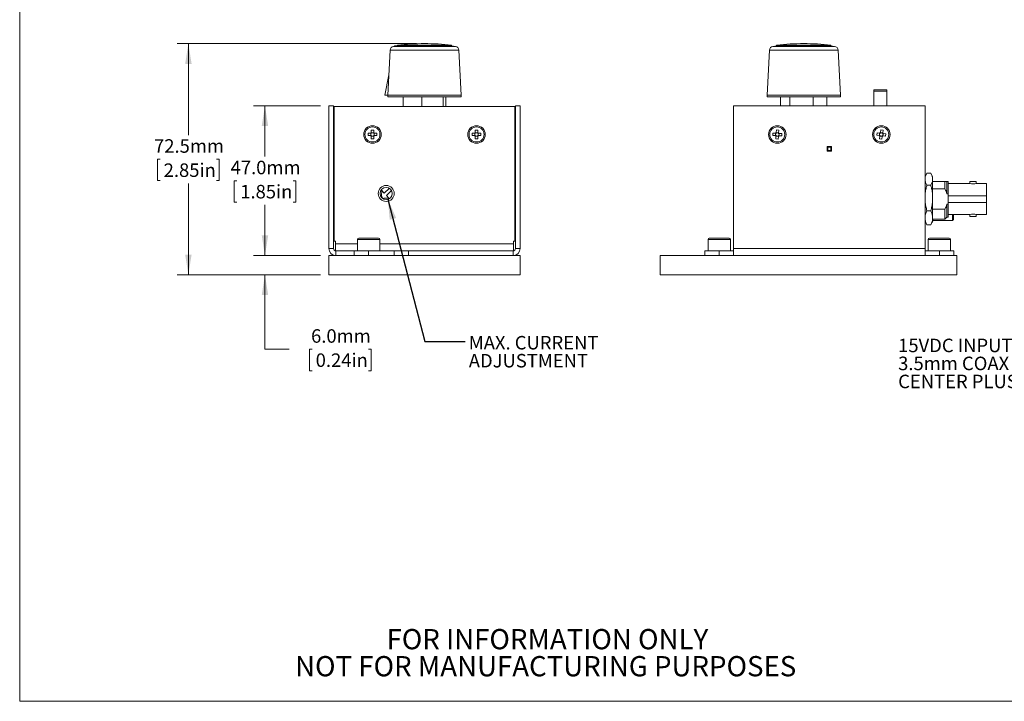
# Model space of a CAD drawing. Units: millimetres. Extents: x 2 to 278, y 1 to 215.
# Drawn here: x 2 to 156, y 1 to 108 of the extents above; entities that cross this region are included whole.
import ezdxf

# ---------------------------------------------------------------- set-up
doc = ezdxf.new("R2010")
doc.units = ezdxf.units.MM
doc.styles.add('SLDTEXTSTYLE0', font='GOTHIC.TTF', dxfattribs={"width": 0.913})
doc.styles.get("Standard").update_dxf_attribs({"font": 'GOTHIC.TTF'})
doc.dimstyles.new('SLDDIMSTYLE0', dxfattribs={"dimtxt": 2.116667, "dimasz": 3.175, "dimexe": 0, "dimexo": 0.0625, "dimgap": 0.529167, "dimtad": 0, "dimtih": 1, "dimtoh": 1, "dimdec": 1, "dimlfac": 2, "dimrnd": 1e-09, "dimzin": 4, "dimdsep": 46, "dimtxsty": 'SLDTEXTSTYLE0', "dimsah": 1, "dimcen": 0.09, "dimadec": 0, "dimazin": 1, "dimtfac": 1, "dimtdec": 1, "dimtofl": 0, "dimtmove": 0, "dimatfit": 3, "dimfxl": 1, "dimfrac": 2, "dimtolj": 1, "dimtzin": 12, "dimarcsym": 0})
doc.dimstyles.new('SLDDIMSTYLE1', dxfattribs={"dimtxt": 2.116667, "dimasz": 3.175, "dimexe": 0, "dimexo": 0.0625, "dimgap": 0.529167, "dimtad": 0, "dimtih": 1, "dimtoh": 1, "dimdec": 1, "dimlfac": 2, "dimrnd": 1e-09, "dimzin": 12, "dimdsep": 46, "dimtxsty": 'SLDTEXTSTYLE0', "dimsah": 1, "dimcen": 0.09, "dimadec": 0, "dimazin": 3, "dimtfac": 1, "dimtdec": 1, "dimtofl": 0, "dimtmove": 0, "dimatfit": 3, "dimfxl": 1, "dimfrac": 2, "dimtolj": 1, "dimtzin": 12, "dimarcsym": 0})
doc.dimstyles.new('SLDDIMSTYLE2', dxfattribs={"dimtxt": 2.116667, "dimasz": 3.175, "dimexe": 0, "dimexo": 0.0625, "dimgap": 0.529167, "dimtad": 0, "dimtih": 1, "dimtoh": 1, "dimdec": 1, "dimlfac": 2, "dimrnd": 1e-09, "dimzin": 4, "dimdsep": 46, "dimtxsty": 'SLDTEXTSTYLE0', "dimsah": 1, "dimcen": 0.09, "dimadec": 0, "dimazin": 1, "dimtfac": 1, "dimtdec": 1, "dimtmove": 0, "dimatfit": 0, "dimfxl": 1, "dimfrac": 2, "dimtolj": 1, "dimtzin": 12, "dimarcsym": 0})
doc.dimstyles.new('SLDDIMSTYLE3', dxfattribs={"dimtxt": 0.18, "dimasz": 3.175, "dimexe": 0, "dimexo": 0.0625, "dimgap": 0, "dimtad": 0, "dimtih": 1, "dimtoh": 1, "dimdec": 0, "dimrnd": 1e-09, "dimzin": 0, "dimdsep": 46, "dimtxsty": 'STANDARD', "dimsah": 1, "dimcen": 0.09, "dimadec": 0, "dimazin": 0, "dimtfac": 3.175, "dimtdec": 0, "dimtofl": 0, "dimtmove": 0, "dimatfit": 3, "dimfxl": 1, "dimfrac": 2, "dimtolj": 1, "dimtzin": 0, "dimarcsym": 0})

# ---------------------------------------------------------------- blocks, each defined once
blk = doc.blocks.new('SW_NOTE_2')
at = {"color": 0, "linetype": 'Continuous', "lineweight": 0, "char_height": 3.175, "attachment_point": 2, "style": 'SLDTEXTSTYLE0'}
for s, insert in [('FOR INFORMATION ONLY ', (25.65, 4.06)), ('NOT FOR MANUFACTURING PURPOSES', (25.38, -0.18))]:
    blk.add_mtext(s, dxfattribs=dict(at, insert=insert))
blk = doc.blocks.new('_D_6')
at = {"color": 7, "linetype": 'Continuous', "lineweight": 0}
for p, q in [((63.74, 104.03), (26.24, 104.03)), ((28.01, 104.03), (28.01, 89.69)), ((23.6, 85.9), (23.17, 85.9)), ((23.17, 85.9), (23.17, 82.54)), ((32.43, 85.9), (32.86, 85.9)), ((32.86, 85.9), (32.86, 82.54)), ((23.17, 82.54), (23.6, 82.54)), ((28.01, 67.78), (28.01, 82.11)), ((32.86, 82.54), (32.43, 82.54)), ((48.74, 67.78), (26.24, 67.78))]:
    blk.add_line(p, q, dxfattribs=at)
for points in [[(28.01, 104.03), (27.51, 100.85), (28.52, 100.85)], [(28.01, 67.78), (28.52, 70.95), (27.51, 70.95)]]:
    blk.add_solid(points, dxfattribs=at)
at = {"color": 7, "linetype": 'Continuous', "lineweight": 0, "char_height": 2.117, "attachment_point": 1, "style": 'SLDTEXTSTYLE0'}
for s, insert in [('72.5mm', (22.63, 89.03)), ('2.85in', (24.14, 85.24))]:
    blk.add_mtext(s, dxfattribs=dict(at, insert=insert))
blk = doc.blocks.new('_D_7')
at = {"color": 7, "linetype": 'Continuous', "lineweight": 0}
for p, q in [((40.01, 70.78), (40.01, 77.13)), ((48.74, 70.78), (38.24, 70.78)), ((48.74, 67.78), (38.24, 67.78)), ((40.01, 56.11), (40.01, 67.78)), ((43.82, 56.11), (40.01, 56.11)), ((47.42, 56.11), (46.99, 56.11)), ((46.99, 56.11), (46.99, 52.74)), ((56.25, 56.11), (56.68, 56.11)), ((56.68, 56.11), (56.68, 52.74)), ((46.99, 52.74), (47.42, 52.74)), ((56.68, 52.74), (56.25, 52.74))]:
    blk.add_line(p, q, dxfattribs=at)
for points in [[(40.01, 70.78), (40.52, 73.95), (39.51, 73.95)], [(40.01, 67.78), (39.51, 64.6), (40.52, 64.6)]]:
    blk.add_solid(points, dxfattribs=at)
at = {"color": 7, "linetype": 'Continuous', "lineweight": 0, "char_height": 2.117, "attachment_point": 1, "style": 'SLDTEXTSTYLE0'}
for s, insert in [('6.0mm', (47.24, 59.24)), ('0.24in', (47.96, 55.45))]:
    blk.add_mtext(s, dxfattribs=dict(at, insert=insert))
blk = doc.blocks.new('_D_8')
at = {"color": 7, "linetype": 'Continuous', "lineweight": 0}
for p, q in [((48.74, 94.28), (38.24, 94.28)), ((40.01, 94.28), (40.01, 86.32)), ((35.6, 82.53), (35.17, 82.53)), ((35.17, 82.53), (35.17, 79.16)), ((44.43, 82.53), (44.86, 82.53)), ((44.86, 82.53), (44.86, 79.16)), ((35.17, 79.16), (35.6, 79.16)), ((40.01, 70.78), (40.01, 78.73)), ((44.86, 79.16), (44.43, 79.16)), ((48.74, 70.78), (38.24, 70.78))]:
    blk.add_line(p, q, dxfattribs=at)
for points in [[(40.01, 94.28), (39.51, 91.1), (40.52, 91.1)], [(40.01, 70.78), (40.52, 73.95), (39.51, 73.95)]]:
    blk.add_solid(points, dxfattribs=at)
at = {"color": 7, "linetype": 'Continuous', "lineweight": 0, "char_height": 2.117, "attachment_point": 1, "style": 'SLDTEXTSTYLE0'}
for s, insert in [('47.0mm', (34.63, 85.66)), ('1.85in', (36.14, 81.87))]:
    blk.add_mtext(s, dxfattribs=dict(at, insert=insert))
blk = doc.blocks.new('SW_NOTE_5')
at = {"color": 0, "linetype": 'Continuous', "lineweight": 0, "attachment_point": 1, "style": 'SLDTEXTSTYLE0'}
for s, insert, char_height in [('MAX. CURRENT ', (0.56, 0.87), 2.1167), ('ADJUSTMENT', (0.56, -1.95), 2.117)]:
    blk.add_mtext(s, dxfattribs=dict(at, insert=insert, char_height=char_height))
blk = doc.blocks.new('SW_NOTE_6')
at = {"color": 0, "linetype": 'Continuous', "lineweight": 0, "attachment_point": 1, "style": 'SLDTEXTSTYLE0'}
for s, insert, char_height in [('15VDC INPUT', (-25.54, 6.53), 2.1167), ('3.5mm COAX', (-25.54, 3.71), 2.117), ('CENTER PLUS POLE', (-25.54, 0.88), 2.1167)]:
    blk.add_mtext(s, dxfattribs=dict(at, insert=insert, char_height=char_height))

msp = doc.modelspace()

# ---------------------------------------------------------------- linework, layer by layer
at = {"color": 7, "linetype": 'Continuous', "lineweight": 0}
for p, q in [((1.579, 214.645), (1.579, 0.903)), ((60.764, 103.676), (60.172, 103.593)), ((69.856, 103.593), (60.172, 103.593)), ((60.31, 103.612), (60.323, 103.676)), ((60.323, 103.676), (60.758, 103.676)), ((60.758, 103.675), (60.758, 103.676)), ((60.764, 103.801), (60.764, 103.676)), ((68.422, 103.801), (60.764, 103.801)), ((69.264, 103.676), (60.764, 103.676)), ((65.015, 104.026), (65.013, 104.026)), ((69.264, 103.801), (68.422, 103.801)), ((69.264, 103.676), (69.264, 103.801)), ((69.856, 103.593), (69.264, 103.676)), ((120.195, 103.676), (119.603, 103.593)), ((129.287, 103.593), (119.603, 103.593)), ((120.195, 103.801), (120.195, 103.676)), ((121.906, 103.801), (120.195, 103.801)), ((128.695, 103.676), (120.195, 103.676)), ((128.695, 103.801), (121.906, 103.801)), ((124.446, 104.026), (124.444, 104.026)), ((128.695, 103.676), (128.695, 103.801)), ((129.287, 103.593), (128.695, 103.676)), ((59.635, 103.007), (59.264, 95.926)), ((70.393, 103.007), (59.635, 103.007)), ((70.764, 95.926), (70.393, 103.007)), ((119.066, 103.007), (118.695, 95.926)), ((129.824, 103.007), (119.066, 103.007)), ((130.195, 95.926), (129.824, 103.007)), ((58.799, 95.926), (59.433, 99.151)), ((59.274, 95.926), (58.799, 95.926)), ((59.264, 95.926), (59.264, 95.676)), ((70.764, 95.926), (59.264, 95.926)), ((69.625, 95.676), (59.264, 95.676)), ((61.647, 94.176), (61.647, 95.676)), ((64.587, 94.176), (64.587, 95.676)), ((67.954, 94.176), (67.954, 95.676)), ((68.381, 94.176), (68.381, 95.676)), ((70.764, 95.676), (69.625, 95.676)), ((70.764, 95.676), (70.764, 95.926)), ((118.695, 95.926), (118.695, 95.676)), ((130.195, 95.926), (118.695, 95.926)), ((121.01, 95.676), (118.695, 95.676)), ((120.804, 94.276), (120.804, 95.676)), ((130.195, 95.676), (121.01, 95.676)), ((122.255, 94.276), (122.255, 95.676)), ((125.896, 94.276), (125.896, 95.676)), ((128.086, 94.276), (128.086, 95.676)), ((130.195, 95.676), (130.195, 95.926)), ((135.445, 96.801), (137.445, 96.801)), ((135.445, 96.551), (135.445, 96.801)), ((135.445, 96.551), (135.445, 94.276)), ((135.445, 96.551), (137.445, 96.551)), ((137.445, 96.801), (137.445, 96.551)), ((137.445, 96.551), (137.445, 94.276)), ((50.014, 71.901), (50.014, 94.276)), ((50.014, 94.276), (50.764, 94.276)), ((50.764, 71.901), (50.764, 94.276)), ((50.864, 73.026), (50.864, 94.176)), ((50.864, 94.176), (79.164, 94.176)), ((79.164, 94.176), (79.164, 73.026)), ((79.264, 94.276), (79.264, 71.901)), ((80.014, 94.276), (79.264, 94.276)), ((80.014, 94.276), (80.014, 71.901)), ((113.445, 94.276), (113.445, 71.901)), ((143.445, 94.276), (113.445, 94.276)), ((143.445, 71.901), (143.445, 94.276)), ((56.164, 89.961), (56.58, 89.961)), ((56.164, 89.591), (56.164, 89.961)), ((56.58, 89.591), (56.164, 89.591)), ((56.595, 89.847), (56.595, 89.961)), ((56.595, 89.591), (56.595, 89.705)), ((56.679, 90.476), (57.049, 90.476)), ((56.679, 90.059), (56.679, 90.476)), ((56.679, 90.044), (56.793, 90.044)), ((56.793, 89.507), (56.679, 89.507)), ((56.679, 89.076), (56.679, 89.492)), ((56.935, 90.044), (57.049, 90.044)), ((57.049, 89.507), (56.935, 89.507)), ((57.049, 90.476), (57.049, 90.059)), ((57.049, 89.492), (57.049, 89.076)), ((57.133, 89.961), (57.133, 89.847)), ((57.133, 89.705), (57.133, 89.591)), ((57.147, 89.961), (57.564, 89.961)), ((57.564, 89.591), (57.147, 89.591)), ((57.564, 89.961), (57.564, 89.591)), ((72.464, 89.961), (72.88, 89.961)), ((72.464, 89.591), (72.464, 89.961)), ((72.88, 89.591), (72.464, 89.591)), ((72.895, 89.847), (72.895, 89.961)), ((72.895, 89.591), (72.895, 89.705)), ((72.979, 90.476), (73.349, 90.476)), ((72.979, 90.059), (72.979, 90.476)), ((72.979, 90.044), (73.093, 90.044)), ((73.093, 89.507), (72.979, 89.507)), ((72.979, 89.076), (72.979, 89.492)), ((73.235, 90.044), (73.349, 90.044)), ((73.349, 89.507), (73.235, 89.507)), ((73.349, 90.476), (73.349, 90.059)), ((73.349, 89.492), (73.349, 89.076)), ((73.433, 89.961), (73.433, 89.847)), ((73.433, 89.705), (73.433, 89.591)), ((73.447, 89.961), (73.864, 89.961)), ((73.864, 89.591), (73.447, 89.591)), ((73.864, 89.961), (73.864, 89.591)), ((119.586, 89.63), (119.606, 90)), ((120.001, 89.607), (119.586, 89.63)), ((119.606, 90), (120.022, 89.976)), ((120.016, 89.606), (120.023, 89.72)), ((120.031, 89.862), (120.037, 89.976)), ((120.071, 89.087), (120.094, 89.503)), ((120.209, 89.511), (120.095, 89.518)), ((120.125, 90.054), (120.239, 90.048)), ((120.126, 90.069), (120.15, 90.485)), ((120.15, 90.485), (120.519, 90.464)), ((120.464, 89.497), (120.351, 89.503)), ((120.381, 90.04), (120.495, 90.034)), ((120.519, 90.464), (120.496, 90.048)), ((120.559, 89.69), (120.553, 89.576)), ((120.574, 89.945), (120.567, 89.832)), ((120.983, 89.552), (120.567, 89.575)), ((120.588, 89.945), (121.004, 89.921)), ((121.004, 89.921), (120.983, 89.552)), ((135.877, 89.68), (135.924, 90.047)), ((136.29, 89.628), (135.877, 89.68)), ((135.924, 90.047), (136.337, 89.995)), ((136.305, 89.626), (136.319, 89.739)), ((136.324, 89.104), (136.376, 89.518)), ((136.337, 89.88), (136.351, 89.993)), ((136.491, 89.518), (136.378, 89.532)), ((136.445, 90.066), (136.558, 90.051)), ((136.447, 90.08), (136.499, 90.493)), ((136.499, 90.493), (136.866, 90.447)), ((136.745, 89.486), (136.632, 89.5)), ((136.699, 90.033), (136.812, 90.019)), ((136.866, 90.447), (136.814, 90.034)), ((136.853, 89.671), (136.838, 89.559)), ((137.266, 89.504), (136.853, 89.557)), ((136.885, 89.926), (136.87, 89.813)), ((136.899, 89.924), (137.313, 89.872)), ((137.313, 89.872), (137.266, 89.504)), ((57.049, 89.076), (56.679, 89.076)), ((73.349, 89.076), (72.979, 89.076)), ((79.164, 88.017), (79.264, 88.026)), ((120.44, 89.066), (120.071, 89.087)), ((120.464, 89.482), (120.44, 89.066)), ((136.691, 89.058), (136.324, 89.104)), ((136.743, 89.471), (136.691, 89.058)), ((79.164, 87.035), (79.264, 87.026)), ((128.795, 87.876), (128.095, 87.876)), ((128.095, 87.876), (128.095, 87.176)), ((128.195, 87.775), (128.095, 87.876)), ((128.195, 87.276), (128.095, 87.176)), ((128.095, 87.176), (128.795, 87.176)), ((128.195, 87.775), (128.195, 87.276)), ((128.694, 87.775), (128.195, 87.775)), ((128.195, 87.276), (128.694, 87.276)), ((128.694, 87.775), (128.795, 87.876)), ((128.694, 87.276), (128.694, 87.775)), ((128.694, 87.276), (128.795, 87.176)), ((128.795, 87.176), (128.795, 87.876)), ((143.69, 83.604), (143.445, 83.161)), ((144.345, 83.699), (143.745, 83.699)), ((144.645, 83.161), (144.4, 83.604)), ((144.345, 81.838), (143.745, 81.838)), ((144.645, 82.768), (144.645, 83.161)), ((144.645, 79.815), (144.645, 82.768)), ((146.567, 82.422), (144.645, 82.422)), ((146.567, 81.252), (146.567, 82.422)), ((146.884, 82.422), (146.884, 80.453)), ((147.075, 82.422), (146.884, 82.422)), ((147.075, 80.453), (147.075, 82.422)), ((150.491, 82.066), (147.075, 82.066)), ((150.491, 82.422), (150.491, 82.066)), ((151.482, 82.422), (150.491, 82.422)), ((151.482, 82.066), (151.482, 82.422)), ((153.107, 82.066), (151.482, 82.066)), ((153.107, 80.175), (153.107, 82.066)), ((58.279, 80.175), (58.302, 80.988)), ((58.302, 80.988), (58.697, 80.57)), ((58.697, 80.57), (59.508, 81.337)), ((59.852, 80.974), (59.04, 80.207)), ((144.645, 81.252), (146.567, 81.252)), ((146.884, 80.453), (147.075, 80.453)), ((147.075, 78.853), (147.075, 80.453)), ((58.176, 80.078), (58.279, 80.175)), ((58.622, 79.812), (58.519, 79.715)), ((59.435, 79.789), (58.622, 79.812)), ((59.04, 80.207), (59.435, 79.789)), ((144.645, 76.7), (144.645, 79.815)), ((147.075, 78.853), (146.884, 78.853)), ((146.884, 78.853), (146.884, 76.796)), ((147.075, 80.175), (153.107, 80.175)), ((153.107, 79.131), (147.075, 79.131)), ((147.075, 76.796), (147.075, 78.853)), ((153.107, 80.175), (153.107, 79.131)), ((153.107, 77.24), (153.107, 79.131)), ((144.345, 77.792), (143.745, 77.792)), ((146.567, 78.055), (144.645, 78.055)), ((146.567, 76.478), (146.567, 78.055)), ((147.075, 77.24), (150.491, 77.24)), ((147.77, 77.24), (147.77, 76.276)), ((147.92, 77.24), (147.92, 76.426)), ((150.491, 77.24), (150.491, 76.91)), ((151.482, 77.24), (153.107, 77.24)), ((151.482, 76.91), (151.482, 77.24)), ((143.445, 76.146), (143.69, 75.703)), ((143.745, 75.608), (143.692, 75.704)), ((144.345, 75.608), (143.745, 75.608)), ((144.398, 75.704), (144.345, 75.608)), ((144.4, 75.703), (144.645, 76.146)), ((144.616, 76.026), (144.67, 76.226)), ((144.645, 76.146), (144.645, 76.7)), ((144.645, 76.478), (146.567, 76.478)), ((144.67, 76.226), (144.67, 76.478)), ((144.67, 76.276), (147.77, 76.276)), ((146.567, 76.478), (146.884, 76.796)), ((146.884, 76.796), (147.075, 76.796)), ((147.77, 76.276), (147.92, 76.426)), ((150.491, 76.91), (151.482, 76.91)), ((51.064, 73.026), (50.864, 73.026)), ((51.064, 72.644), (51.064, 73.026)), ((51.064, 71.533), (51.064, 72.644)), ((51.064, 72.644), (54.514, 72.644)), ((54.514, 73.326), (54.514, 71.526)), ((58.014, 73.326), (54.514, 73.326)), ((54.714, 73.526), (57.814, 73.526)), ((58.014, 71.526), (58.014, 73.326)), ((58.014, 72.644), (78.964, 72.644)), ((79.164, 73.026), (78.964, 73.026)), ((78.964, 73.026), (78.964, 72.644)), ((78.964, 72.644), (78.964, 71.533)), ((109.445, 73.326), (109.445, 71.526)), ((112.945, 73.326), (109.445, 73.326)), ((109.645, 73.526), (112.744, 73.526)), ((112.744, 73.526), (112.745, 73.526)), ((112.945, 71.526), (112.945, 73.326)), ((143.945, 73.326), (143.945, 71.526)), ((147.445, 73.326), (143.945, 73.326)), ((144.145, 73.526), (147.245, 73.526)), ((147.445, 71.526), (147.445, 73.326)), ((50.764, 71.901), (50.014, 71.901)), ((51.139, 71.526), (51.139, 70.776)), ((51.139, 71.526), (54.014, 71.526)), ((54.014, 71.526), (54.014, 70.776)), ((54.014, 71.526), (56.264, 71.526)), ((56.264, 71.526), (56.264, 70.776)), ((56.264, 71.526), (60.264, 71.526)), ((60.264, 71.526), (60.264, 70.776)), ((60.264, 71.526), (62.514, 71.526)), ((62.514, 71.526), (62.514, 70.776)), ((62.514, 71.526), (78.889, 71.526)), ((78.889, 71.526), (78.889, 70.776)), ((79.264, 71.901), (80.014, 71.901)), ((108.945, 71.526), (108.945, 70.776)), ((108.945, 71.526), (111.195, 71.526)), ((111.195, 71.526), (111.195, 70.776)), ((111.195, 71.526), (113.445, 71.526)), ((143.445, 71.901), (113.445, 71.901)), ((113.445, 70.776), (113.445, 71.901)), ((143.445, 71.901), (143.445, 70.776)), ((143.445, 71.526), (145.695, 71.526)), ((145.695, 71.526), (145.695, 70.776)), ((145.695, 71.526), (147.945, 71.526)), ((147.945, 71.526), (147.945, 70.776)), ((50.014, 70.776), (50.014, 67.776)), ((50.014, 70.776), (80.014, 70.776)), ((80.014, 70.776), (80.014, 67.776)), ((101.945, 70.776), (101.945, 67.776)), ((101.945, 70.776), (148.445, 70.776)), ((148.445, 70.776), (148.445, 67.776)), ((50.014, 67.776), (80.014, 67.776)), ((101.945, 67.776), (148.445, 67.776)), ((277.989, 0.903), (1.579, 0.903))]:
    msp.add_line(p, q, dxfattribs=at)
at = {"color": 7, "linetype": 'Continuous', "lineweight": 0, "flags": 128}
msp.add_lwpolyline([(58.241, 80.139), (58.37, 79.944), (58.482, 79.739)], dxfattribs=at)
at = {"color": 7, "linetype": 'Continuous', "lineweight": 0}
for centre, radius in [((56.864, 89.776), 1.375), ((73.164, 89.776), 1.375), ((120.295, 89.776), 1.375), ((136.595, 89.776), 1.375), ((56.864, 89.776), 1.175), ((73.164, 89.776), 1.175), ((120.295, 89.776), 1.175), ((136.595, 89.776), 1.175), ((59.014, 80.526), 1.25), ((59.014, 80.526), 0.95)]:
    msp.add_circle(centre, radius, dxfattribs=at)
for centre, radius, start, end in [((60.259, 102.974), 0.625, 98, 177), ((65.013, 63.788), 40.238, 90, 96.06196), ((65.015, 63.788), 40.238, 83.93804, 90), ((69.769, 102.974), 0.625, 3, 82), ((119.69, 102.974), 0.625, 98, 177), ((124.444, 63.788), 40.238, 90, 96.06196), ((124.446, 63.788), 40.238, 83.93804, 90), ((129.2, 102.974), 0.625, 3, 82), ((50.888, 90.701), 0.3, 245.5302, 265.36084), ((56.864, 89.776), 0.338, 123.13067, 146.86933), ((56.864, 89.776), 0.338, 213.13067, 236.86933), ((56.864, 89.776), 0.278, 165.15973, 194.84027), ((56.864, 89.776), 0.278, 138.28179, 165.15973), ((56.864, 89.776), 0.278, 194.84027, 221.71821), ((56.864, 89.776), 0.278, 131.71821, 138.28179), ((56.864, 89.776), 0.278, 221.71821, 228.28179), ((56.864, 89.776), 0.278, 104.84027, 131.71821), ((56.864, 89.776), 0.278, 228.28179, 255.15973), ((56.864, 89.776), 0.278, 75.15973, 104.84027), ((56.864, 89.776), 0.278, 255.15973, 284.84027), ((56.864, 89.776), 0.278, 48.28179, 75.15973), ((56.864, 89.776), 0.278, 284.84027, 311.71821), ((56.864, 89.776), 0.338, 33.13067, 56.86933), ((56.864, 89.776), 0.278, 41.71821, 48.28179), ((56.864, 89.776), 0.338, 303.13067, 326.86933), ((56.864, 89.776), 0.278, 311.71821, 318.28179), ((56.864, 89.776), 0.278, 14.84027, 41.71821), ((56.864, 89.776), 0.278, 318.28179, 345.15973), ((56.864, 89.776), 0.278, 345.15973, 14.84027), ((73.164, 89.776), 0.338, 123.13067, 146.86933), ((73.164, 89.776), 0.338, 213.13067, 236.86933), ((73.164, 89.776), 0.278, 165.15973, 194.84027), ((73.164, 89.776), 0.278, 138.28179, 165.15973), ((73.164, 89.776), 0.278, 194.84027, 221.71821), ((73.164, 89.776), 0.278, 131.71821, 138.28179), ((73.164, 89.776), 0.278, 221.71821, 228.28179), ((73.164, 89.776), 0.278, 104.84027, 131.71821), ((73.164, 89.776), 0.278, 228.28179, 255.15973), ((73.164, 89.776), 0.278, 75.15973, 104.84027), ((73.164, 89.776), 0.278, 255.15973, 284.84027), ((73.164, 89.776), 0.278, 48.28179, 75.15973), ((73.164, 89.776), 0.278, 284.84027, 311.71821), ((73.164, 89.776), 0.338, 33.13067, 56.86933), ((73.164, 89.776), 0.278, 41.71821, 48.28179), ((73.164, 89.776), 0.338, 303.13067, 326.86933), ((73.164, 89.776), 0.278, 311.71821, 318.28179), ((73.164, 89.776), 0.278, 14.84027, 41.71821), ((73.164, 89.776), 0.278, 318.28179, 345.15973), ((73.164, 89.776), 0.278, 345.15973, 14.84027), ((79.14, 90.701), 0.3, 274.63916, 294.4698), ((120.295, 89.776), 0.338, 209.90269, 233.64135), ((120.295, 89.776), 0.278, 161.93175, 191.61229), ((120.295, 89.776), 0.338, 119.90269, 143.64135), ((120.295, 89.776), 0.278, 191.61229, 218.49023), ((120.295, 89.776), 0.278, 135.05381, 161.93175), ((120.295, 89.776), 0.278, 218.49023, 225.05381), ((120.295, 89.776), 0.278, 128.49023, 135.05381), ((120.295, 89.776), 0.278, 225.05381, 251.93175), ((120.295, 89.776), 0.278, 101.61229, 128.49023), ((120.295, 89.776), 0.278, 251.93175, 281.61229), ((120.295, 89.776), 0.278, 71.93175, 101.61229), ((120.295, 89.776), 0.278, 281.61229, 308.49023), ((120.295, 89.776), 0.278, 45.05381, 71.93175), ((120.295, 89.776), 0.338, 299.90269, 323.64135), ((120.295, 89.776), 0.278, 308.49023, 315.05381), ((120.295, 89.776), 0.278, 38.49023, 45.05381), ((120.295, 89.776), 0.278, 315.05381, 341.93175), ((120.295, 89.776), 0.338, 29.90269, 53.64135), ((120.295, 89.776), 0.278, 11.61229, 38.49023), ((120.295, 89.776), 0.278, 341.93175, 11.61229), ((136.595, 89.776), 0.338, 205.92827, 229.66693), ((136.595, 89.776), 0.278, 157.95733, 187.63787), ((136.595, 89.776), 0.278, 187.63787, 214.51581), ((136.595, 89.776), 0.338, 115.92827, 139.66693), ((136.595, 89.776), 0.278, 131.07939, 157.95733), ((136.595, 89.776), 0.278, 214.51581, 221.07939), ((136.595, 89.776), 0.278, 221.07939, 247.95733), ((136.595, 89.776), 0.278, 124.51581, 131.07939), ((136.595, 89.776), 0.278, 97.63787, 124.51581), ((136.595, 89.776), 0.278, 247.95733, 277.63787), ((136.595, 89.776), 0.278, 67.95733, 97.63787), ((136.595, 89.776), 0.278, 277.63787, 304.51581), ((136.595, 89.776), 0.278, 41.07939, 67.95733), ((136.595, 89.776), 0.338, 295.92827, 319.66693), ((136.595, 89.776), 0.278, 304.51581, 311.07939), ((136.595, 89.776), 0.278, 311.07939, 337.95733), ((136.595, 89.776), 0.278, 34.51581, 41.07939), ((136.595, 89.776), 0.338, 25.92827, 49.66693), ((136.595, 89.776), 0.278, 7.63787, 34.51581), ((136.595, 89.776), 0.278, 337.95733, 7.63787), ((50.888, 88.851), 0.3, 94.63916, 114.4698), ((79.14, 88.851), 0.3, 65.5302, 85.36084), ((150.987, 84.453), 2.438, 258.27674, 281.72326), ((150.987, 74.853), 2.438, 78.27669, 101.72331), ((54.714, 73.326), 0.2, 90, 180), ((57.814, 73.326), 0.2, 0, 90), ((109.645, 73.326), 0.2, 90, 180), ((112.745, 73.326), 0.2, 0, 90), ((144.145, 73.326), 0.2, 90, 180), ((147.245, 73.326), 0.2, 0, 90), ((51.139, 71.901), 1.125, 180, 270), ((51.139, 71.901), 0.375, 180, 270), ((78.889, 71.901), 0.375, 270, 0), ((78.889, 71.901), 1.125, 270, 0)]:
    msp.add_arc(centre, radius, start, end, dxfattribs=at)
for centre, major_axis, start_param, end_param in [((56.83, 89.776), (0.245, 0), 2.8438465, 3.4393388), ((56.864, 89.81), (0, 0.245), 5.9854392, 6.5809314), ((56.864, 89.741), (0, 0.245), 2.8438465, 3.4393388), ((56.898, 89.776), (0.245, 0), 5.9854392, 6.5809314), ((73.13, 89.776), (0.245, 0), 2.8438465, 3.4393388), ((73.164, 89.81), (0, 0.245), 5.9854392, 6.5809314), ((73.164, 89.741), (0, 0.245), 2.8438465, 3.4393388), ((73.198, 89.776), (0.245, 0), 5.9854392, 6.5809314), ((120.261, 89.778), (0.245, -0.014), 2.8438465, 3.4393388), ((120.293, 89.741), (0.014, 0.245), 2.8438465, 3.4393388), ((120.297, 89.81), (0.014, 0.245), 5.9854392, 6.5809314), ((120.329, 89.774), (0.245, -0.014), 5.9854392, 6.5809314), ((136.561, 89.78), (0.243, -0.031), 2.8438465, 3.4393388), ((136.591, 89.742), (0.031, 0.243), 2.8438465, 3.4393388), ((136.599, 89.81), (0.031, 0.243), 5.9854392, 6.5809314), ((136.629, 89.771), (0.243, -0.031), 5.9854392, 6.5809314)]:
    msp.add_ellipse(centre, major_axis=major_axis, ratio=0.9901159, start_param=start_param, end_param=end_param, dxfattribs=at)
for points, knots in [([(56.656, 89.961), (56.652, 89.961), (56.629, 89.961), (56.604, 89.961), (56.583, 89.961), (56.58, 89.961)], [0, 0, 0, 0, 0.1614483, 0.87379999, 1, 1, 1, 1]), ([(56.58, 89.591), (56.583, 89.591), (56.604, 89.591), (56.629, 89.591), (56.652, 89.591), (56.656, 89.591)], [0, 0, 0, 0, 0.12620001, 0.8385517, 1, 1, 1, 1]), ([(56.679, 90.059), (56.679, 90.056), (56.679, 90.036), (56.679, 90.011), (56.679, 89.988), (56.679, 89.983)], [0, 0, 0, 0, 0.12619994, 0.83855187, 1, 1, 1, 1]), ([(56.679, 89.568), (56.679, 89.564), (56.679, 89.541), (56.679, 89.516), (56.679, 89.495), (56.679, 89.492)], [0, 0, 0, 0, 0.1614483, 0.8737999, 1, 1, 1, 1]), ([(57.049, 89.983), (57.049, 89.988), (57.049, 90.011), (57.049, 90.036), (57.049, 90.056), (57.049, 90.059)], [0, 0, 0, 0, 0.16144813, 0.87380006, 1, 1, 1, 1]), ([(57.049, 89.492), (57.049, 89.495), (57.049, 89.516), (57.049, 89.541), (57.049, 89.564), (57.049, 89.568)], [0, 0, 0, 0, 0.1262001, 0.8385517, 1, 1, 1, 1]), ([(57.147, 89.961), (57.144, 89.961), (57.124, 89.961), (57.099, 89.961), (57.076, 89.961), (57.071, 89.961)], [0, 0, 0, 0, 0.1262, 0.8385518, 1, 1, 1, 1]), ([(57.071, 89.591), (57.076, 89.591), (57.099, 89.591), (57.124, 89.591), (57.144, 89.591), (57.147, 89.591)], [0, 0, 0, 0, 0.1614482, 0.8738, 1, 1, 1, 1]), ([(72.956, 89.961), (72.952, 89.961), (72.929, 89.961), (72.904, 89.961), (72.883, 89.961), (72.88, 89.961)], [0, 0, 0, 0, 0.1614482, 0.8738, 1, 1, 1, 1]), ([(72.88, 89.591), (72.883, 89.591), (72.904, 89.591), (72.929, 89.591), (72.952, 89.591), (72.956, 89.591)], [0, 0, 0, 0, 0.1262, 0.8385518, 1, 1, 1, 1]), ([(72.979, 90.059), (72.979, 90.056), (72.979, 90.036), (72.979, 90.011), (72.979, 89.988), (72.979, 89.983)], [0, 0, 0, 0, 0.12619994, 0.83855187, 1, 1, 1, 1]), ([(72.979, 89.568), (72.979, 89.564), (72.979, 89.541), (72.979, 89.516), (72.979, 89.495), (72.979, 89.492)], [0, 0, 0, 0, 0.1614483, 0.8737999, 1, 1, 1, 1]), ([(73.349, 89.983), (73.349, 89.988), (73.349, 90.011), (73.349, 90.036), (73.349, 90.056), (73.349, 90.059)], [0, 0, 0, 0, 0.16144813, 0.87380006, 1, 1, 1, 1]), ([(73.349, 89.492), (73.349, 89.495), (73.349, 89.516), (73.349, 89.541), (73.349, 89.564), (73.349, 89.568)], [0, 0, 0, 0, 0.1262001, 0.8385517, 1, 1, 1, 1]), ([(73.447, 89.961), (73.444, 89.961), (73.424, 89.961), (73.399, 89.961), (73.376, 89.961), (73.371, 89.961)], [0, 0, 0, 0, 0.12620001, 0.8385517, 1, 1, 1, 1]), ([(73.371, 89.591), (73.376, 89.591), (73.399, 89.591), (73.424, 89.591), (73.444, 89.591), (73.447, 89.591)], [0, 0, 0, 0, 0.1614483, 0.87379999, 1, 1, 1, 1]), ([(120.001, 89.607), (120.005, 89.607), (120.025, 89.606), (120.05, 89.604), (120.073, 89.603), (120.077, 89.603)], [0, 0, 0, 0, 0.1262001, 0.8385517, 1, 1, 1, 1]), ([(120.098, 89.972), (120.094, 89.972), (120.07, 89.974), (120.046, 89.975), (120.025, 89.976), (120.022, 89.976)], [0, 0, 0, 0, 0.1614482, 0.8737999, 1, 1, 1, 1]), ([(120.099, 89.579), (120.098, 89.575), (120.097, 89.551), (120.096, 89.526), (120.094, 89.506), (120.094, 89.503)], [0, 0, 0, 0, 0.1614481, 0.8737999, 1, 1, 1, 1]), ([(120.126, 90.069), (120.126, 90.066), (120.125, 90.046), (120.123, 90.021), (120.122, 89.998), (120.122, 89.993)], [0, 0, 0, 0, 0.12620007, 0.83855188, 1, 1, 1, 1]), ([(120.464, 89.482), (120.464, 89.485), (120.465, 89.506), (120.466, 89.531), (120.468, 89.554), (120.468, 89.558)], [0, 0, 0, 0, 0.1262001, 0.8385517, 1, 1, 1, 1]), ([(120.491, 89.973), (120.492, 89.977), (120.493, 90), (120.494, 90.025), (120.495, 90.045), (120.496, 90.048)], [0, 0, 0, 0, 0.1614483, 0.8737999, 1, 1, 1, 1]), ([(120.492, 89.579), (120.496, 89.579), (120.519, 89.578), (120.544, 89.576), (120.564, 89.575), (120.567, 89.575)], [0, 0, 0, 0, 0.1614482, 0.8737999, 1, 1, 1, 1]), ([(120.588, 89.945), (120.585, 89.945), (120.565, 89.946), (120.54, 89.947), (120.517, 89.949), (120.512, 89.949)], [0, 0, 0, 0, 0.1262001, 0.8385518, 1, 1, 1, 1]), ([(136.29, 89.628), (136.294, 89.627), (136.314, 89.625), (136.338, 89.622), (136.362, 89.619), (136.366, 89.618)], [0, 0, 0, 0, 0.1262, 0.8385517, 1, 1, 1, 1]), ([(136.412, 89.985), (136.408, 89.986), (136.385, 89.989), (136.36, 89.992), (136.34, 89.994), (136.337, 89.995)], [0, 0, 0, 0, 0.1614483, 0.8737999, 1, 1, 1, 1]), ([(136.385, 89.593), (136.385, 89.589), (136.382, 89.566), (136.379, 89.541), (136.376, 89.521), (136.376, 89.518)], [0, 0, 0, 0, 0.1614482, 0.8737999, 1, 1, 1, 1]), ([(136.447, 90.08), (136.447, 90.077), (136.444, 90.057), (136.441, 90.032), (136.438, 90.009), (136.437, 90.005)], [0, 0, 0, 0, 0.1262001, 0.8385518, 1, 1, 1, 1]), ([(136.743, 89.471), (136.743, 89.474), (136.746, 89.494), (136.749, 89.519), (136.752, 89.542), (136.752, 89.547)], [0, 0, 0, 0, 0.1261999, 0.8385518, 1, 1, 1, 1]), ([(136.778, 89.566), (136.782, 89.566), (136.805, 89.563), (136.83, 89.56), (136.85, 89.557), (136.853, 89.557)], [0, 0, 0, 0, 0.1614482, 0.8737999, 1, 1, 1, 1]), ([(136.804, 89.958), (136.805, 89.963), (136.808, 89.986), (136.811, 90.011), (136.814, 90.031), (136.814, 90.034)], [0, 0, 0, 0, 0.1614483, 0.8737999, 1, 1, 1, 1]), ([(136.899, 89.924), (136.896, 89.924), (136.876, 89.927), (136.851, 89.93), (136.828, 89.933), (136.824, 89.933)], [0, 0, 0, 0, 0.1262, 0.8385518, 1, 1, 1, 1]), ([(143.745, 83.699), (143.702, 83.624), (143.616, 83.473), (143.521, 83.241), (143.457, 83.006), (143.449, 82.848), (143.445, 82.768)], [0, 0, 0, 0, 0.247889, 0.4957259, 0.7478831, 1, 1, 1, 1]), ([(144.645, 82.768), (144.645, 82.789), (144.643, 82.882), (144.621, 83.048), (144.559, 83.266), (144.468, 83.484), (144.386, 83.627), (144.345, 83.699)], [0, 0, 0, 0, 0.0648841, 0.2966776, 0.5285039, 0.764231, 1, 1, 1, 1]), ([(143.445, 82.768), (143.445, 82.748), (143.447, 82.655), (143.469, 82.489), (143.53, 82.27), (143.622, 82.053), (143.704, 81.91), (143.745, 81.838)], [0, 0, 0, 0, 0.0648841, 0.2966775, 0.5285037, 0.7642307, 1, 1, 1, 1]), ([(143.745, 81.838), (143.701, 81.668), (143.593, 81.254), (143.472, 80.579), (143.454, 80.071), (143.445, 79.815)], [0, 0, 0, 0, 0.256663, 0.6262652, 1, 1, 1, 1]), ([(144.345, 81.838), (144.388, 81.913), (144.474, 82.064), (144.568, 82.295), (144.632, 82.53), (144.641, 82.689), (144.645, 82.768)], [0, 0, 0, 0, 0.2478889, 0.4957259, 0.7478831, 1, 1, 1, 1]), ([(144.645, 79.815), (144.636, 80.068), (144.618, 80.576), (144.498, 81.251), (144.389, 81.668), (144.345, 81.838)], [0, 0, 0, 0, 0.369361, 0.7433376, 1, 1, 1, 1]), ([(146.884, 82.422), (146.843, 82.422), (146.76, 82.422), (146.631, 82.422), (146.567, 82.422)], [0, 0, 0, 0, 0.4969153, 1, 1, 1, 1]), ([(146.567, 81.252), (146.629, 81.123), (146.754, 80.865), (146.841, 80.591), (146.884, 80.453)], [0, 0, 0, 0, 0.4978796, 1, 1, 1, 1]), ([(143.445, 79.815), (143.45, 79.635), (143.461, 79.205), (143.558, 78.526), (143.683, 78.038), (143.745, 77.792)], [0, 0, 0, 0, 0.2627783, 0.6296547, 1, 1, 1, 1]), ([(144.345, 77.792), (144.407, 78.035), (144.531, 78.524), (144.629, 79.203), (144.64, 79.635), (144.645, 79.815)], [0, 0, 0, 0, 0.367144, 0.7372214, 1, 1, 1, 1]), ([(146.884, 78.853), (146.841, 78.717), (146.755, 78.443), (146.63, 78.185), (146.567, 78.055)], [0, 0, 0, 0, 0.4974527, 1, 1, 1, 1]), ([(143.745, 77.792), (143.702, 77.704), (143.616, 77.527), (143.521, 77.255), (143.457, 76.979), (143.449, 76.793), (143.445, 76.7)], [0, 0, 0, 0, 0.247889, 0.4957258, 0.747883, 1, 1, 1, 1]), ([(144.645, 76.7), (144.645, 76.724), (144.643, 76.833), (144.621, 77.028), (144.559, 77.284), (144.468, 77.54), (144.386, 77.708), (144.345, 77.792)], [0, 0, 0, 0, 0.0648841, 0.2966776, 0.5285038, 0.7642309, 1, 1, 1, 1]), ([(143.445, 76.7), (143.445, 76.676), (143.447, 76.566), (143.469, 76.371), (143.53, 76.115), (143.622, 75.86), (143.704, 75.692), (143.745, 75.608)], [0, 0, 0, 0, 0.0648841, 0.2966775, 0.5285038, 0.7642308, 1, 1, 1, 1]), ([(144.345, 75.608), (144.388, 75.696), (144.474, 75.873), (144.568, 76.145), (144.632, 76.421), (144.641, 76.607), (144.645, 76.7)], [0, 0, 0, 0, 0.2478888, 0.4957258, 0.7478831, 1, 1, 1, 1]), ([(144.573, 76.026), (144.602, 76.026), (144.63, 76.026), (144.616, 76.026), (144.616, 76.026)], [0, 0, 0, 0, 0.99575595, 1, 1, 1, 1])]:
    msp.add_open_spline(points, degree=3, knots=knots, dxfattribs=at)

# ---------------------------------------------------------------- block references
for name, p in [('SW_NOTE_5', (71.392, 57.316)), ('SW_NOTE_6', (164.774, 51.232)), ('SW_NOTE_2', (58.62, 8.178))]:
    msp.add_blockref(name, p, dxfattribs=at)

# ---------------------------------------------------------------- dimensions: what is measured, and where the dimension line sits
for base, p1, p2, dimstyle, picture, middle in [((28.014, 104.026), (50.014, 67.776), (65.014, 104.026), 'SLDDIMSTYLE1', '_D_6', (28.014, 85.901)), ((40.014, 94.276), (50.014, 70.776), (50.014, 94.276), 'SLDDIMSTYLE0', '_D_8', (40.014, 82.526)), ((40.014, 70.776), (50.014, 67.776), (50.014, 70.776), 'SLDDIMSTYLE2', '_D_7', (40.014, 56.108))]:
    dim = msp.add_linear_dim(base=base, p1=p1, p2=p2, angle=90, dimstyle=dimstyle, dxfattribs=at)
    dim.commit()
    dim.dimension.update_dxf_attribs({"geometry": picture, "text_midpoint": middle, "dimtype": 160})

# ---------------------------------------------------------------- leaders
msp.add_leader([(59.274, 79.612), (65.042, 57.316), (71.392, 57.316)], dimstyle='SLDDIMSTYLE3', dxfattribs=at)

doc.saveas('drawing.dxf')
